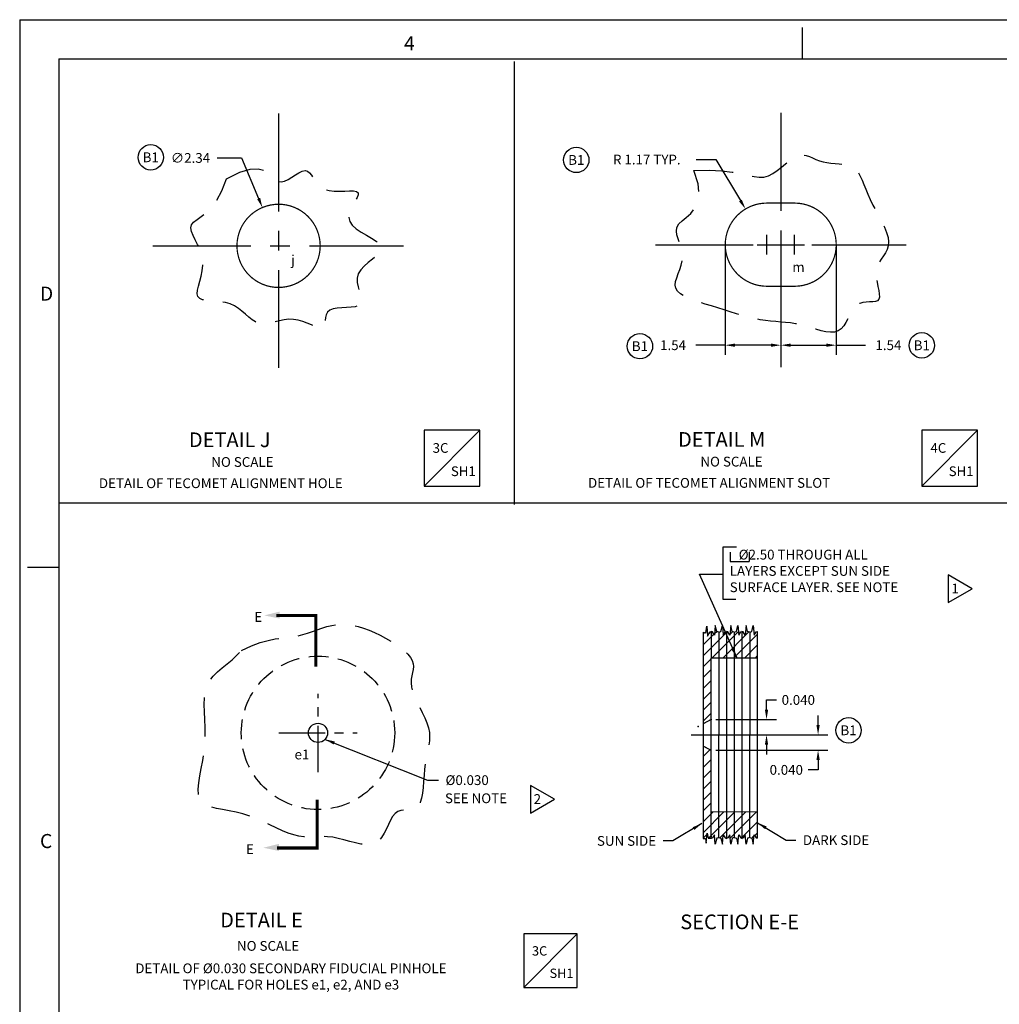
# Model space of a CAD drawing. Extents: x -79 to 937, y -36 to 675.
# Drawn here: x -79 to 238, y 356 to 675 of the extents above; entities that cross this region are included whole.
import ezdxf
from ezdxf.enums import TextEntityAlignment as Align

# ---------------------------------------------------------------- set-up
doc = ezdxf.new("R2010")
doc.units = 0
doc.header["$MEASUREMENT"] = 0
for name, pattern in [('CENTER', [2, 1.25, -0.25, 0.25, -0.25]), ('DASHED', [0.75, 0.5, -0.25]), ('HIDDEN', [0.375, 0.25, -0.125])]:
    doc.linetypes.add(name, pattern=pattern)
doc.layers.get('0').update_dxf_attribs({"linetype": 'CONTINUOUS'})
doc.layers.get('DEFPOINTS').update_dxf_attribs({"linetype": 'CONTINUOUS'})
for name, color, linetype in [('DIM', 3, 'CONTINUOUS'), ('E', 5, 'CONTINUOUS'), ('TECOMET', 6, 'CONTINUOUS')]:
    doc.layers.add(name, color=color, linetype=linetype)
doc.styles.add('ROMAND', font='ROMAND.shx', dxfattribs={"width": 0.9})
doc.styles.add('ROMANS', font='ROMANS.shx', dxfattribs={"width": 0.9})
doc.styles.add('TXT', font='txt.shx')
doc.dimstyles.new('DIM2', dxfattribs={"dimtxt": 3.175, "dimasz": 3.175, "dimexe": 3.175, "dimexo": 0.0625, "dimgap": 2.286, "dimtad": 0, "dimtih": 1, "dimtoh": 1, "dimzin": 0, "dimtxsty": 'STANDARD', "dimcen": 2.286, "dimazin": 3, "dimtfac": 1, "dimtdec": 4, "dimtofl": 0, "dimtmove": 0, "dimatfit": 3, "dimtolj": 1, "dimtzin": 0})
doc.dimstyles.get("Standard").update_dxf_attribs({"dimtxt": 0.18, "dimasz": 0.18, "dimexe": 0.18, "dimexo": 0.0625, "dimgap": 0.09, "dimtad": 0, "dimtih": 1, "dimtoh": 1, "dimdec": 4, "dimzin": 0, "dimtxsty": 'STANDARD', "dimcen": 0.09, "dimazin": 3, "dimtfac": 1, "dimtdec": 4, "dimtofl": 0, "dimtmove": 0, "dimatfit": 3, "dimtolj": 1, "dimtzin": 0})

# ---------------------------------------------------------------- blocks, each defined once
blk = doc.blocks.new('TRIANGNUM')
blk.add_lwpolyline([(0.126, 0.01), (-0.178, 0.187), (-0.178, -0.167)], close=True)
at = {"flags": 4}
blk.add_attdef('NUM', text='', height=0.125, dxfattribs=at).set_placement((-0.091, -0.049), align=Align.CENTER)
blk = doc.blocks.new('COUNTERBORE')
at = {"layer": 'DIM'}
for p, q in [((0, 0.0625), (0, 0)), ((0, 0), (0.125, 0)), ((0.125, 0.0625), (0.125, 0))]:
    blk.add_line(p, q, dxfattribs=at)
blk = doc.blocks.new('*D11')
at = {"color": 0, "linetype": 'BYBLOCK'}
for p, q in [((-15.27, 630.58), (-7.33, 630.58)), ((-7.33, 630.58), (-1.8, 617.42))]:
    blk.add_line(p, q, dxfattribs=at)
blk.add_solid([(-1.31, 617.62), (-2.28, 617.21), (-0.57, 614.49)], dxfattribs=at)
at = {"layer": 'DEFPOINTS', "color": 0, "linetype": 'BYBLOCK'}
for p in [(-0.57, 614.49), (9.9, 589.6)]:
    blk.add_point(p, dxfattribs=at)
at = {"color": 0, "linetype": 'BYBLOCK', "insert": (-23.91, 630.58), "char_height": 3.175, "attachment_point": 5}
blk.add_mtext('\\A1;∅2.34', dxfattribs=at)
blk = doc.blocks.new('*D12')
at = {"color": 0, "linetype": 'BYBLOCK'}
for p, q in [((140.17, 630.05), (146.52, 630.05)), ((146.52, 630.05), (154.5, 616.73))]:
    blk.add_line(p, q, dxfattribs=at)
blk.add_solid([(154.96, 617), (154.05, 616.46), (156.14, 614.01)], dxfattribs=at)
at = {"layer": 'DEFPOINTS', "color": 0, "linetype": 'BYBLOCK'}
for p in [(156.14, 614.01), (170.02, 590.85)]:
    blk.add_point(p, dxfattribs=at)
at = {"color": 0, "linetype": 'BYBLOCK', "insert": (124.13, 630.05), "char_height": 3.175, "attachment_point": 5}
blk.add_mtext('\\A1;R 1.17 TYP.', dxfattribs=at)
blk = doc.blocks.new('NASA-FM')
for p, q in [((0, 28), (0, 0)), ((0, 28), (40, 28)), ((10, 27.5), (10, 27.9)), ((0.5, 27.5), (0.5, 0.5)), ((0.5, 27.5), (39.5, 27.5)), ((0.5, 21), (0.1, 21))]:
    blk.add_line(p, q)
at = {"style": 'ROMANS'}
for s, p in [('4', (4.909, 27.607)), ('D', (0.259, 24.409)), ('C', (0.259, 17.414))]:
    blk.add_text(s, height=0.18, dxfattribs=at).set_placement(p)
at = {"style": 'ROMAND', "width": 0.9}
blk.add_attdef('3', text='', height=0.25, rotation=90, dxfattribs=at).set_placement((39.839, 7.79), align=Align.CENTER)
blk.add_attdef('2', (39.839, 5.093), '', height=0.25, rotation=90, dxfattribs=at)
for tag, height, style, width, p in [('53', 0.47, 'ROMAND', 0.8, (27.34, 2.799)), ('36', 0.14, 'ROMANS', 0.9, (29.61, 3.251)), ('37', 0.14, 'ROMANS', 0.9, (30.355, 3.251)), ('39', 0.14, 'ROMANS', 0.9, (29.603, 2.84)), ('40', 0.14, 'ROMANS', 0.9, (30.319, 2.84)), ('16', 0.125, 'ROMANS', 0.7, (34.535, 2.792)), ('17', 0.125, 'ROMANS', 0.7, (35.15, 2.792)), ('54', 0.585, 'ROMAND', 0.65, (27.338, 2.216)), ('41', 0.125, 'ROMANS', 1.5, (29.219, 2.553)), ('19', 0.125, 'ROMANS', 0.7, (34.535, 2.418)), ('20', 0.125, 'ROMANS', 0.7, (35.15, 2.418)), ('4', 0.25, 'ROMAND', 0.9, (37.5, 2.285)), ('43', 0.125, 'ROMANS', 1.5, (29.219, 2.37)), ('44', 0.125, 'ROMANS', 1.5, (31.554, 2.37)), ('45', 0.125, 'ROMANS', 1.5, (29.219, 2.178)), ('22', 0.125, 'ROMANS', 0.7, (34.535, 2.044)), ('23', 0.125, 'ROMANS', 0.7, (35.15, 2.044)), ('46', 0.125, 'ROMANS', 1.5, (29.217, 1.988)), ('5', 0.187, 'ROMAND', 0.9, (37.5, 1.901)), ('25', 0.125, 'ROMANS', 0.7, (34.535, 1.67)), ('26', 0.125, 'ROMANS', 0.7, (35.15, 1.67)), ('47', 0.125, 'ROMANS', 1.5, (29.224, 1.519)), ('6', 0.187, 'ROMAND', 0.9, (37.5, 1.504)), ('48', 0.125, 'ROMANS', 1.5, (29.224, 1.324)), ('28', 0.125, 'ROMANS', 0.7, (34.535, 1.292)), ('29', 0.125, 'ROMANS', 0.7, (35.15, 1.292)), ('10', 0.14, 'ROMANS', 0.7, (29.987, 1.056)), ('8', 0.14, 'ROMANS', 0.7, (31.928, 1.056)), ('31', 0.125, 'ROMANS', 0.7, (34.535, 0.918)), ('32', 0.125, 'ROMANS', 0.7, (35.15, 0.918)), ('9', 0.14, 'ROMANS', 0.7, (29.983, 0.806)), ('7', 0.14, 'ROMANS', 0.7, (31.923, 0.806)), ('34', 0.125, 'ROMANS', 0.7, (34.535, 0.544)), ('35', 0.125, 'ROMANS', 0.7, (35.15, 0.544))]:
    blk.add_attdef(tag, text='', height=height, dxfattribs=dict(style=style, width=width)).set_placement(p, align=Align.CENTER)
for tag, p, height, style, width in [('15', (32.999, 2.792), 0.125, 'ROMANS', 0.7), ('42', (30.493, 2.568), 0.1, 'ROMANS', 0.8), ('18', (32.999, 2.418), 0.125, 'ROMANS', 0.7), ('21', (32.999, 2.044), 0.125, 'ROMANS', 0.7), ('24', (32.999, 1.67), 0.125, 'ROMANS', 0.7), ('49', (31.87, 1.338), 0.1, 'ROMANS', 0.8), ('27', (32.999, 1.292), 0.125, 'ROMANS', 0.7), ('50', (26.315, 0.955), 0.14, 'ROMANS', 0.7), ('51', (27.893, 0.955), 0.14, 'ROMANS', 0.7), ('30', (32.999, 0.918), 0.125, 'ROMANS', 0.7), ('1', (36.619, 0.874), 0.25, 'ROMAND', 0.9), ('52', (26.315, 0.638), 0.14, 'ROMANS', 0.7), ('33', (32.999, 0.544), 0.125, 'ROMANS', 0.7), ('11', (35.898, 0.563), 0.14, 'ROMANS', 0.7), ('12', (36.893, 0.563), 0.14, 'ROMANS', 0.7), ('13', (37.828, 0.563), 0.14, 'ROMANS', 0.7), ('14', (38.726, 0.563), 0.14, 'ROMANS', 0.7)]:
    blk.add_attdef(tag, p, '', height=height, dxfattribs=dict(style=style, width=width))
blk = doc.blocks.new('LOC')
blk.add_line((0.861, 0.861), (-0.861, -0.861))
blk.add_lwpolyline([(0.861, 0.861), (-0.861, 0.861), (-0.861, -0.861), (0.861, -0.861)], close=True)
blk.add_attdef('LOC', text='', height=0.3).set_placement((-0.35, 0.166), align=Align.CENTER)
at = {"flags": 4}
blk.add_attdef('SHT', text='', height=0.3, dxfattribs=at).set_placement((0.354, -0.554), align=Align.CENTER)
blk = doc.blocks.new('*D31')
at = {"color": 0, "linetype": 'BYBLOCK'}
for p, q in [((149.58, 602.43), (149.58, 566.63)), ((167.58, 602.43), (167.58, 566.63)), ((149.58, 569.8), (140.05, 569.8)), ((164.4, 569.8), (152.75, 569.8))]:
    blk.add_line(p, q, dxfattribs=at)
for points in [[(152.75, 570.33), (152.75, 569.27), (149.58, 569.8)], [(164.4, 570.33), (164.4, 569.27), (167.58, 569.8)]]:
    blk.add_solid(points, dxfattribs=at)
at = {"layer": 'DEFPOINTS', "color": 0, "linetype": 'BYBLOCK'}
for p in [(149.58, 605.6), (167.58, 605.6), (167.58, 569.8)]:
    blk.add_point(p, dxfattribs=at)
at = {"color": 0, "linetype": 'BYBLOCK', "insert": (132.64, 569.8), "char_height": 3.175, "attachment_point": 5}
blk.add_mtext('\\A1;1.54', dxfattribs=at)
blk = doc.blocks.new('*D32')
at = {"color": 0, "linetype": 'BYBLOCK'}
for p, q in [((167.58, 602.43), (167.58, 566.63)), ((185.58, 602.43), (185.58, 566.63)), ((170.75, 569.8), (182.4, 569.8)), ((185.58, 569.8), (195.1, 569.8))]:
    blk.add_line(p, q, dxfattribs=at)
for points in [[(170.75, 570.33), (170.75, 569.27), (167.58, 569.8)], [(182.4, 570.33), (182.4, 569.27), (185.58, 569.8)]]:
    blk.add_solid(points, dxfattribs=at)
at = {"layer": 'DEFPOINTS', "color": 0, "linetype": 'BYBLOCK'}
for p in [(167.58, 605.6), (185.58, 605.6), (167.58, 569.8)]:
    blk.add_point(p, dxfattribs=at)
at = {"color": 0, "linetype": 'BYBLOCK', "insert": (202.51, 569.8), "char_height": 3.175, "attachment_point": 5, "rotation": 0}
blk.add_mtext('\\A1;1.54', dxfattribs=at)
blk = doc.blocks.new('CIRNUM')
blk.add_circle((0.011, -0.043), 0.162)
at = {"flags": 4}
blk.add_attdef('NUM', text='', height=0.125, dxfattribs=at).set_placement((0.011, -0.105), align=Align.CENTER)
blk = doc.blocks.new('*D35')
at = {"color": 0, "linetype": 'BYBLOCK'}
for p, q in [((162.97, 451.48), (162.97, 454.65)), ((162.97, 454.65), (166.15, 454.65)), ((146.55, 448.3), (166.15, 448.3)), ((146.55, 443.3), (166.15, 443.3)), ((162.97, 440.13), (162.97, 436.95))]:
    blk.add_line(p, q, dxfattribs=at)
for points in [[(162.44, 451.48), (163.5, 451.48), (162.97, 448.3)], [(162.44, 440.13), (163.5, 440.13), (162.97, 443.3)]]:
    blk.add_solid(points, dxfattribs=at)
at = {"layer": 'DEFPOINTS', "color": 0, "linetype": 'BYBLOCK'}
for p in [(144.97, 448.3), (144.97, 443.3), (162.97, 443.3)]:
    blk.add_point(p, dxfattribs=at)
at = {"color": 0, "linetype": 'BYBLOCK', "insert": (173.28, 454.65), "char_height": 3.175, "attachment_point": 5}
blk.add_mtext('\\A1;0.040', dxfattribs=at)
blk = doc.blocks.new('*D36')
at = {"color": 0, "linetype": 'BYBLOCK'}
for p, q in [((179.69, 446.48), (179.69, 449.65)), ((146.55, 443.3), (182.87, 443.3)), ((146.55, 438.3), (182.87, 438.3)), ((179.69, 435.13), (179.69, 431.95)), ((179.69, 431.95), (176.52, 431.95))]:
    blk.add_line(p, q, dxfattribs=at)
for points in [[(179.16, 446.48), (180.22, 446.48), (179.69, 443.3)], [(179.16, 435.13), (180.22, 435.13), (179.69, 438.3)]]:
    blk.add_solid(points, dxfattribs=at)
at = {"layer": 'DEFPOINTS', "color": 0, "linetype": 'BYBLOCK'}
for p in [(144.97, 443.3), (144.97, 438.3), (179.69, 438.3)]:
    blk.add_point(p, dxfattribs=at)
at = {"color": 0, "linetype": 'BYBLOCK', "insert": (169.38, 431.95), "char_height": 3.175, "attachment_point": 5}
blk.add_mtext('\\A1;0.040', dxfattribs=at)

msp = doc.modelspace()

# ---------------------------------------------------------------- linework, layer by layer
at = {"linetype": 'CONTINUOUS'}
for p, q in [((81.19118, 518.10672), (81.19118, 661.92305)), ((568.32134, 518.47864), (-66.44474, 518.47864)), ((148.81978, 504.20026), (148.81978, 487.3885)), ((153.19172, 504.20026), (148.81978, 504.20026)), ((148.81978, 487.3885), (152.98837, 487.3885)), ((142.48105, 476.15243), (142.84203, 476.51341)), ((144.2342, 476.13781), (144.93819, 476.8418)), ((144.97105, 471.55888), (150.21662, 476.80445)), ((145.21254, 468.26483), (153.82974, 476.88204)), ((146.10564, 476.229), (146.79347, 476.91684)), ((147.47525, 476.64956), (147.42754, 409.94184)), ((148.74807, 468.26483), (157.20528, 476.72204)), ((149.98101, 476.87815), (149.93301, 409.74352)), ((151.0986, 475.91867), (151.97089, 476.79095)), ((152.48646, 476.65225), (152.43875, 409.93915)), ((154.99222, 476.87933), (154.94422, 409.74715)), ((157.49766, 476.64338), (157.44997, 409.94802)), ((142.48105, 472.61689), (144.97105, 475.10689)), ((144.97105, 475.09441), (145.86636, 475.98972)), ((152.28361, 468.26483), (160.00279, 475.98402)), ((142.48105, 469.08136), (144.97105, 471.57136)), ((155.81914, 468.26483), (159.95923, 472.40493)), ((142.48105, 465.54583), (144.97105, 468.03583)), ((159.35467, 468.26483), (159.9567, 468.86686)), ((142.48105, 462.01029), (144.97105, 464.50029)), ((142.48105, 458.47476), (144.97105, 460.96476)), ((142.48105, 454.93922), (144.97105, 457.42922)), ((142.48105, 451.40369), (144.97105, 453.89369)), ((142.48105, 447.86816), (144.97105, 450.35816)), ((142.48105, 436.40892), (144.58295, 438.51082)), ((142.48105, 432.87339), (144.97105, 435.36339)), ((142.48105, 429.33785), (144.97105, 431.82785)), ((142.48105, 425.80232), (144.97105, 428.29232)), ((142.48105, 422.26679), (144.97105, 424.75679)), ((142.48105, 418.73125), (144.97105, 421.22125)), ((142.48105, 415.19572), (145.62473, 418.3394)), ((142.48105, 411.66018), (149.16026, 418.3394)), ((144.09339, 409.73698), (152.6958, 418.3394)), ((147.77278, 409.88084), (156.23133, 418.3394)), ((151.16445, 409.73698), (159.76687, 418.3394)), ((154.77253, 409.80953), (159.95918, 414.99618)), ((142.48105, 409.89242), (143.69434, 411.10571)), ((158.19214, 409.6936), (158.88093, 410.38239)), ((159.1186, 410.62007), (159.95665, 411.45811)), ((158.53229, 408.26599), (158.70401, 408.43771))]:
    msp.add_line(p, q, dxfattribs=at)
at = {"linetype": 'CENTER', "ltscale": 25.4}
for p, q in [((4.66755, 644.99056), (4.66755, 559.51027)), ((167.57648, 645.16691), (167.57648, 559.68662)), ((-36.13061, 602.04743), (45.22159, 602.04743)), ((126.90038, 602.42676), (208.25258, 602.42676))]:
    msp.add_line(p, q, dxfattribs=at)
for p, q in [((144.97105, 476.85374), (144.97105, 468.26483)), ((144.97105, 409.75049), (144.97105, 418.3394))]:
    msp.add_line(p, q)
at = {"linetype": 'CENTER', "ltscale": 12}
for p, q in [((17.45914, 431.26235), (17.45914, 456.66235)), ((4.75914, 443.96235), (30.15914, 443.96235)), ((138.48111, 443.30211), (175.42006, 443.30211))]:
    msp.add_line(p, q, dxfattribs=at)
at = {"linetype": 'DASHED', "ltscale": 25.4, "flags": 128}
for points in [[(139.43703, 626.45759), (144.35151, 626.58265), (148.45078, 626.39567), (151.84563, 625.99777), (154.64685, 625.49007), (156.96525, 624.97369), (158.91161, 624.54975), (160.59673, 624.31937), (162.13141, 624.38367), (163.60765, 624.81163), (165.04233, 625.54369), (166.43357, 626.48814), (167.77946, 627.55328), (169.0781, 628.64739), (170.32759, 629.67879), (171.52603, 630.55576), (172.67152, 631.18661), (173.76531, 631.50487), (174.82122, 631.54513), (175.85621, 631.36721), (176.88726, 631.03094), (177.93132, 630.59616), (179.00537, 630.12269), (180.12637, 629.67037), (181.31129, 629.29901), (182.56932, 629.05097), (183.87857, 628.89862), (185.2094, 628.79687), (186.53215, 628.70061), (187.81715, 628.56475), (189.03476, 628.34417), (190.15532, 627.99377), (191.14916, 627.46846), (191.99764, 626.73392), (192.7261, 625.79896), (193.37088, 624.68321), (193.96832, 623.40626), (194.55476, 621.98773), (195.16654, 620.44723), (195.84001, 618.80437), (196.61151, 617.07875), (197.50157, 615.29138), (198.46753, 613.46883), (199.4509, 611.63905), (200.39321, 609.83001), (201.23598, 608.06966), (201.92074, 606.38597), (202.389, 604.8069), (202.58229, 603.36041), (202.4644, 602.0637), (202.08815, 600.89097), (201.52862, 599.80568), (200.86092, 598.77126), (200.16012, 597.75118), (199.50132, 596.70886), (198.95961, 595.60777), (198.61007, 594.41135), (198.50369, 593.09803), (198.59504, 591.7062), (198.8146, 590.28924), (199.09284, 588.90052), (199.36023, 587.59342), (199.54723, 586.42131), (199.58433, 585.43756), (199.40199, 584.69555), (198.9513, 584.22706), (198.26583, 583.97744), (197.39975, 583.87046), (196.40725, 583.82988), (195.3425, 583.77947), (194.2597, 583.64297), (193.21301, 583.34417), (192.25663, 582.80682), (191.42873, 581.98131), (190.70344, 580.92464), (190.0389, 579.72041), (189.39324, 578.45223), (188.72459, 577.20373), (187.99109, 576.05852), (187.15087, 575.10022), (186.16206, 574.41244), (184.9947, 574.05488), (183.66644, 573.99162), (182.20683, 574.16282), (180.64543, 574.50862), (179.01178, 574.96919), (177.33544, 575.48469), (175.64597, 575.99526), (173.97292, 576.44108), (172.33832, 576.77704), (170.73409, 577.0171), (169.14464, 577.18993), (167.55436, 577.32424), (165.94767, 577.4487), (164.30896, 577.59203), (162.62264, 577.78289), (160.8731, 578.05), (159.04941, 578.41452), (157.15923, 578.86758), (155.21486, 579.39277), (153.22862, 579.97371), (151.21283, 580.594), (149.17981, 581.23724), (147.14185, 581.88704), (145.11129, 582.527), (143.10617, 583.14647), (141.16755, 583.75774), (139.34221, 584.37885), (137.67696, 585.02783), (136.21858, 585.72271), (135.01387, 586.48154), (134.10962, 587.32235), (133.55262, 588.26316), (133.36723, 589.31642), (133.48804, 590.47215), (133.82722, 591.71478), (134.29693, 593.02872), (134.80932, 594.39841), (135.27657, 595.80827), (135.61082, 597.24272), (135.72425, 598.68618), (135.56095, 600.12398), (135.19283, 601.54497), (134.72374, 602.93891), (134.25752, 604.29555), (133.89802, 605.60465), (133.74909, 606.85595), (133.91458, 608.03921), (134.49833, 609.14418), (135.55096, 610.18507), (136.91021, 611.27393), (138.36059, 612.54722), (139.68659, 614.14146), (140.67273, 616.19312), (141.10351, 618.8387), (140.76345, 622.2147), (139.43703, 626.45759)], [(-12.27119, 623.82839), (-7.95208, 625.94197), (-4.57586, 626.9517), (-1.98953, 627.09303), (-0.04008, 626.60144), (1.42548, 625.7124), (2.56016, 624.66139), (3.51697, 623.68388), (4.44889, 623.01535), (5.47749, 622.8316), (6.59842, 623.06979), (7.77593, 623.60743), (8.97422, 624.32202), (10.15752, 625.09105), (11.29004, 625.79202), (12.33601, 626.30244), (13.25965, 626.49981), (14.04022, 626.29734), (14.71721, 625.75119), (15.34512, 624.95324), (15.97848, 623.99535), (16.67182, 622.96941), (17.47965, 621.96729), (18.45651, 621.08086), (19.6569, 620.402), (21.10923, 619.99491), (22.73739, 619.81309), (24.43916, 619.78235), (26.11231, 619.82852), (27.6546, 619.8774), (28.96381, 619.85483), (29.93771, 619.68662), (30.47407, 619.29859), (30.51167, 618.63721), (30.15335, 617.73158), (29.54295, 616.63143), (28.8243, 615.38652), (28.14126, 614.04659), (27.63766, 612.66139), (27.45734, 611.28066), (27.74416, 609.95415), (28.59092, 608.72078), (29.88632, 607.5762), (31.46805, 606.50526), (33.17377, 605.49278), (34.84117, 604.5236), (36.30791, 603.58255), (37.41168, 602.65446), (37.99014, 601.72417), (37.93236, 600.77759), (37.33292, 599.80499), (36.3378, 598.79772), (35.09295, 597.74712), (33.74434, 596.64454), (32.43795, 595.48132), (31.31974, 594.24882), (30.53568, 592.93837), (30.18776, 591.55014), (30.20201, 590.11948), (30.46049, 588.69057), (30.84525, 587.30759), (31.23835, 586.01469), (31.52185, 584.85607), (31.5778, 583.87587), (31.28826, 583.11829), (30.57221, 582.60946), (29.49631, 582.30343), (28.16415, 582.13624), (26.67934, 582.04391), (25.14545, 581.96247), (23.66609, 581.82795), (22.34484, 581.57637), (21.28529, 581.14376), (20.5606, 580.48895), (20.12216, 579.66196), (19.89089, 578.7356), (19.78775, 577.78271), (19.73369, 576.87609), (19.64963, 576.08857), (19.45653, 575.49297), (19.07533, 575.1621), (18.44594, 575.14418), (17.58416, 575.38896), (16.52472, 575.82157), (15.30241, 576.36715), (13.95197, 576.95084), (12.50816, 577.49778), (11.00573, 577.93311), (9.47946, 578.18197), (7.95966, 578.19377), (6.45894, 578.01501), (4.98548, 577.71647), (3.54746, 577.36893), (2.15306, 577.04317), (0.81046, 576.80996), (-0.47217, 576.74009), (-1.68665, 576.90434), (-2.83082, 577.35021), (-3.9266, 578.03225), (-5.00193, 578.8817), (-6.08476, 579.82983), (-7.20303, 580.8079), (-8.38468, 581.74719), (-9.65765, 582.57894), (-11.0499, 583.23444), (-12.57311, 583.66772), (-14.17401, 583.92407), (-15.78309, 584.07152), (-17.33083, 584.17814), (-18.74772, 584.31199), (-19.96425, 584.54111), (-20.91088, 584.93356), (-21.51812, 585.55741), (-21.74393, 586.4621), (-21.65624, 587.62268), (-21.35047, 588.99559), (-20.92202, 590.53728), (-20.4663, 592.2042), (-20.07874, 593.95278), (-19.85475, 595.73947), (-19.88973, 597.52072), (-20.24515, 599.25784), (-20.84659, 600.93168), (-21.58571, 602.52793), (-22.35413, 604.0323), (-23.04349, 605.43051), (-23.54543, 606.70826), (-23.7516, 607.85126), (-23.55361, 608.84521), (-22.87799, 609.7034), (-21.79073, 610.54933), (-20.3927, 611.5341), (-18.78475, 612.80878), (-17.06777, 614.52447), (-15.3426, 616.83225), (-13.71012, 619.88319), (-12.27119, 623.82839)], [(-7.30572, 470.73383), (-4.10996, 472.19622), (-1.26366, 473.25348), (1.27664, 473.98363), (3.55438, 474.46466), (5.613, 474.77458), (7.49595, 474.9914), (9.24667, 475.19313), (10.90862, 475.45776), (12.51998, 475.84359), (14.09797, 476.33007), (15.65455, 476.87695), (17.20169, 477.44395), (18.75135, 477.99082), (20.31549, 478.47731), (21.90608, 478.86314), (23.53507, 479.10806), (25.21097, 479.18061), (26.92843, 479.08457), (28.67863, 478.83252), (30.45276, 478.43705), (32.24199, 477.91072), (34.03753, 477.26613), (35.83054, 476.51586), (37.61223, 475.67248), (39.36914, 474.74921), (41.06939, 473.76177), (42.67645, 472.72653), (44.1538, 471.65983), (45.46493, 470.57803), (46.57331, 469.4975), (47.44243, 468.43457), (48.03577, 467.40562), (48.33506, 466.42007), (48.39508, 465.45969), (48.28888, 464.4993), (48.0895, 463.51375), (47.86996, 462.47788), (47.70331, 461.36651), (47.6626, 460.1545), (47.82085, 458.81667), (48.22823, 457.33772), (48.84339, 455.74176), (49.60211, 454.06277), (50.44017, 452.3347), (51.29333, 450.59154), (52.09739, 448.86725), (52.78811, 447.1958), (53.30127, 445.61117), (53.59006, 444.13536), (53.67737, 442.74259), (53.6035, 441.39512), (53.40873, 440.05519), (53.13336, 438.68507), (52.8177, 437.24701), (52.50204, 435.70326), (52.22667, 434.01609), (52.01973, 432.16619), (51.86064, 430.2081), (51.71666, 428.21478), (51.55506, 426.2592), (51.34308, 424.41433), (51.04798, 422.75316), (50.63703, 421.34865), (50.07749, 420.27377), (49.34857, 419.5732), (48.47736, 419.17835), (47.50288, 418.99235), (46.46418, 418.91833), (45.40029, 418.85941), (44.35025, 418.71871), (43.35311, 418.39935), (42.44789, 417.80445), (41.65957, 416.86965), (40.95689, 415.66057), (40.29451, 414.27535), (39.62708, 412.81213), (38.90929, 411.36903), (38.09579, 410.0442), (37.14125, 408.93578), (36.00034, 408.14189), (34.64241, 407.73173), (33.09558, 407.65876), (31.40268, 407.84748), (29.60652, 408.22241), (27.74991, 408.70805), (25.87567, 409.22893), (24.02661, 409.70954), (22.24556, 410.0744), (20.56357, 410.26962), (18.9647, 410.32771), (17.42123, 410.30275), (15.90547, 410.24886), (14.3897, 410.22013), (12.84624, 410.27067), (11.24736, 410.45457), (9.56537, 410.82593), (7.77908, 411.42062), (5.89329, 412.20151), (3.91936, 413.11324), (1.86861, 414.10047), (-0.24762, 415.10782), (-2.418, 416.07995), (-4.6312, 416.96149), (-6.87588, 417.69709), (-9.13336, 418.25235), (-11.35559, 418.67677), (-13.48714, 419.04079), (-15.47262, 419.41488), (-17.25661, 419.86949), (-18.7837, 420.47508), (-19.9985, 421.3021), (-20.84558, 422.42101), (-21.29199, 423.88277), (-21.39463, 425.66032), (-21.23281, 427.70711), (-20.88587, 429.9766), (-20.43316, 432.42223), (-19.954, 434.99744), (-19.52773, 437.6557), (-19.23369, 440.35044), (-19.12654, 443.03836), (-19.16233, 445.68917), (-19.27241, 448.27582), (-19.38816, 450.77124), (-19.44095, 453.14841), (-19.36214, 455.38025), (-19.0831, 457.43973), (-18.5352, 459.2998), (-17.67144, 460.94703), (-16.53126, 462.42252), (-15.17574, 463.781), (-13.66596, 465.07721), (-12.06299, 466.36586), (-10.42791, 467.7017), (-8.82179, 469.13945), (-7.30572, 470.73383)]]:
    msp.add_lwpolyline(points, dxfattribs=at)
at = {"linetype": 'CONTINUOUS'}
for points, const_width in [([(3.94098, 482.04595), (16.76368, 482.04595), (16.76368, 465.45651)], 1), ([(160.00343, 476.87815), (159.95542, 409.74352)], 0.4), ([(144.97105, 468.26483), (160.00468, 468.26483)], 0.4), ([(4.18912, 406.59332), (17.2118, 406.59332), (17.2118, 422.31872)], 1)]:
    msp.add_lwpolyline(points, dxfattribs=dict(at, const_width=const_width))
at = {"const_width": 0.4}
for points in [[(142.48105, 476.68744), (142.48105, 409.64441)], [(144.97105, 468.26483), (144.97105, 448.30211), (144.97105, 438.30211), (144.97105, 418.3394), (159.96157, 418.3394)], [(142.48105, 446.96309), (144.97105, 448.30211)], [(142.48105, 439.64114), (144.97105, 438.30211)]]:
    msp.add_lwpolyline(points, dxfattribs=at)
for points in [[(142.44961, 476.69624), (143.27237, 476.46619), (143.56856, 478.56946), (143.83184, 475.31596), (144.55587, 476.79483), (144.97105, 476.85374)], [(147.4868, 476.64645), (146.81482, 476.82724), (146.34098, 478.81591), (146.05668, 475.69086), (145.39331, 476.73254), (144.9762, 476.88411)], [(147.4868, 476.64645), (148.15878, 476.82724), (148.63261, 478.81591), (148.91691, 475.69086), (149.58028, 476.73254), (149.9974, 476.88411)], [(152.50799, 476.64645), (151.83602, 476.82724), (151.36218, 478.81591), (151.07788, 475.69086), (150.41451, 476.73254), (149.9974, 476.88411)], [(152.50799, 476.64645), (153.17997, 476.82724), (153.65381, 478.81591), (153.93811, 475.69086), (154.60148, 476.73254), (155.01859, 476.88411)], [(157.49944, 476.6429), (156.82746, 476.82369), (156.35363, 478.81236), (156.06933, 475.6873), (155.40596, 476.72899), (154.98884, 476.88056)], [(157.49944, 476.6429), (158.17142, 476.82369), (158.64526, 478.81236), (158.92956, 475.6873), (159.59292, 476.72899), (160.01004, 476.88056)], [(142.42667, 409.66206), (143.13595, 409.62478), (143.35993, 408.13368), (143.73324, 411.45138), (144.06921, 409.73661), (144.97105, 409.75049)], [(147.42754, 409.94184), (146.81482, 409.77699), (146.34098, 407.78832), (146.05668, 410.91337), (145.39331, 409.87169), (144.9762, 409.72012)], [(147.42757, 409.97371), (148.15878, 409.77699), (148.63261, 407.78832), (148.91691, 410.91337), (149.58028, 409.87169), (149.9974, 409.72012)], [(152.50799, 409.95778), (151.83602, 409.77699), (151.36218, 407.78832), (151.07788, 410.91337), (150.41451, 409.87169), (149.9974, 409.72012)], [(152.50799, 409.95778), (153.17997, 409.77699), (153.65381, 407.78832), (153.93811, 410.91337), (154.60148, 409.87169), (155.01859, 409.72012)], [(157.49944, 409.96133), (156.82746, 409.78054), (156.35363, 407.79187), (156.06933, 410.91692), (155.40596, 409.87524), (154.98884, 409.72367)], [(157.49944, 409.96133), (158.17142, 409.78054), (158.64526, 407.79187), (158.92956, 410.91692), (159.59292, 409.87524), (159.95542, 409.74352)]]:
    msp.add_lwpolyline(points)
at = {"linetype": 'BYBLOCK'}
for p in [(144.97105, 448.30211), (140.77105, 446.04351), (140.77105, 446.04351), (144.97105, 410.32637)]:
    msp.add_point(p, dxfattribs=at)
at = {"linetype": 'CONTINUOUS'}
for points in [[(5.04242, 483.34052), (0.02786, 482.08867), (5.07681, 481.04445)], [(4.75999, 407.92299), (-0.25457, 406.67113), (4.79438, 405.62692)]]:
    msp.add_solid(points, dxfattribs=at)
at = {"layer": 'E', "linetype": 'HIDDEN', "ltscale": 25.4}
msp.add_circle((17.45914, 443.96235), 24.88792, dxfattribs=at)
at = {"layer": 'E', "linetype": 'CONTINUOUS'}
msp.add_circle((17.45914, 443.96235), 3.10306, dxfattribs=at)
at = {"layer": 'TECOMET'}
for p, q in [((163.07648, 599.25176), (163.07648, 605.60176)), ((172.07648, 599.25176), (172.07648, 605.60176)), ((159.90148, 602.42676), (166.25148, 602.42676)), ((168.90148, 602.42676), (175.25148, 602.42676))]:
    msp.add_line(p, q, dxfattribs=at)
at = {"layer": 'TECOMET', "const_width": 0.4}
msp.add_lwpolyline([(-8.83245, 602.04743, 1), (18.16755, 602.04743, 1)], format="xyb", close=True, dxfattribs=at)
at = {"layer": 'TECOMET', "linetype": 'CONTINUOUS', "const_width": 0.4}
msp.add_lwpolyline([(172.07648, 588.92676, 1), (172.07648, 615.92676), (163.07648, 615.92676, 1), (163.07648, 588.92676)], format="xyb", close=True, dxfattribs=at)

# ---------------------------------------------------------------- block references
at = {"linetype": 'CONTINUOUS', "xscale": 25.4, "yscale": 25.4, "zscale": 25.4}
msp.add_blockref('NASA-FM', (-79.31286, -35.74671), dxfattribs=at)
for name, p, xscale, yscale, zscale, values in [('CIRNUM', (-37.07405, 631.86755), 25.4, 25.4, 25.4, {'NUM': 'B1'}), ('CIRNUM', (100.96785, 631.00805), 25.4, 25.4, 25.4, {'NUM': 'B1'}), ('CIRNUM', (121.60976, 570.55674), 25.4, 25.4, 25.4, {'NUM': 'B1'}), ('CIRNUM', (213.0649, 570.84324), 25.4, 25.4, 25.4, {'NUM': 'B1'}), ('LOC', (60.89566, 533.12752), 10.5, 10.5, 10.5, {'SHT': 'SH1', 'LOC': '3C'}), ('LOC', (222.38387, 533.12752), 10.5, 10.5, 10.5, {'SHT': 'SH1', 'LOC': '4C'}), ('CIRNUM', (189.30191, 445.88256), 25.4, 25.4, 25.4, {'NUM': 'B1'}), ('LOC', (92.88622, 370.00513), 10.1, 10.1, 10.1, {'SHT': 'SH1', 'LOC': '3C'})]:
    msp.add_blockref(name, p, dxfattribs=dict(xscale=xscale, yscale=yscale, zscale=zscale)).add_auto_attribs(values)
for p, values in [((226.46589, 490.47024), {'NUM': '1'}), ((90.93252, 422.14506), {'NUM': '2'})]:
    msp.add_blockref('TRIANGNUM', p, dxfattribs=at).add_auto_attribs(values)
at = {"layer": 'DIM', "xscale": 48.8442, "yscale": 48.8442, "zscale": 48.8442}
msp.add_blockref('COUNTERBORE', (151.21719, 499.59431), dxfattribs=at)

# ---------------------------------------------------------------- texts
at = {"linetype": 'CONTINUOUS'}
for s, height, p in [('%%UDETAIL J', 4.7625, (-24.41921, 536.71218)), ('%%UDETAIL M', 4.7625, (134.25231, 536.82787)), ('NO SCALE ', 3.175, (-17.16082, 530.30262)), ('NO SCALE ', 3.175, (141.51071, 530.41831))]:
    msp.add_text(s, height=height, dxfattribs=at).set_placement(p)
for s, p in [('DETAIL OF TECOMET ALIGNMENT HOLE', (-53.61711, 523.40529)), ('DETAIL OF TECOMET ALIGNMENT SLOT', (105.05442, 523.52098))]:
    msp.add_text(s, height=3.175).set_placement(p)
at = {"linetype": 'CONTINUOUS', "style": 'TXT'}
for p in [(-3.21767, 480.00436), (-5.89484, 404.59745)]:
    msp.add_text('E', height=3.175, dxfattribs=at).set_placement(p)
at = {"style": 'TXT'}
for s, height, p in [('e1', 3.175, (9.85266, 435.35565)), ('%%UDETAIL E', 4.7625, (-14.28428, 380.82694)), ('%%USECTION E-E', 4.7625, (134.98197, 380.2415)), ('NO SCALE', 3.175, (-8.8285, 373.22808))]:
    msp.add_text(s, height=height, dxfattribs=at).set_placement(p)
at = {"linetype": 'CONTINUOUS', "char_height": 3.175}
for s, insert, attachment_point in [('   %%c2.50 THROUGH ALL\\PLAYERS EXCEPT SUN SIDE\\PSURFACE LAYER. SEE NOTE', (151.02552, 496.11483), 4), ('DETAIL OF %%c0.030 SECONDARY FIDUCIAL PINHOLE\\P TYPICAL FOR HOLES e1, e2, AND e3', (8.67115, 369.12742), 2)]:
    msp.add_mtext(s, dxfattribs=dict(at, insert=insert, attachment_point=attachment_point))
at = {"linetype": 'CONTINUOUS', "char_height": 3.175, "style": 'TXT'}
for s, insert, attachment_point in [('\\A1;SUN SIDE', (127.14292, 408.89985), 6), ('\\A1;DARK SIDE', (174.76817, 409.14086), 4)]:
    msp.add_mtext(s, dxfattribs=dict(at, insert=insert, attachment_point=attachment_point))
at = {"layer": 'DIM', "style": 'TXT'}
msp.add_text('SEE NOTE ', height=3.175, dxfattribs=at).set_placement((58.64077, 421.14562))
at = {"layer": 'DIM', "linetype": 'CONTINUOUS', "insert": (58.82358, 428.61557), "char_height": 3.175, "attachment_point": 4}
msp.add_mtext('\\Ftxt.shx;%%c0.030', dxfattribs=at)
at = {"layer": 'TECOMET'}
for s, p in [('j', (8.73844, 595.86101)), ('m', (171.31942, 593.57426))]:
    msp.add_text(s, height=3.175, dxfattribs=at).set_placement(p)

# ---------------------------------------------------------------- dimensions: what is measured, and where the dimension line sits
at = {"layer": 'DIM', "linetype": 'CONTINUOUS'}
for p1, p2, text, picture, middle in [((170.01626, 590.84706), (156.13671, 614.00647), 'R 1.17 TYP.', '*D12', (124.12906, 630.04724)), ((9.90132, 589.60325), (-0.56621, 614.49161), '%%c2.34', '*D11', (-23.90805, 630.58448))]:
    dim = msp.add_diameter_dim_2p(p1=p1, p2=p2, text=text, dimstyle='DIM2', override={"dimcen": 0}, dxfattribs=at)
    dim.commit()
    dim.dimension.update_dxf_attribs({"geometry": picture, "text_midpoint": middle, "dimtype": 163})
at = {"layer": 'DIM'}
for base, p1, p2, angle, text, override, picture, middle, dimtype in [((167.57643, 569.80062), (149.57648, 605.60176), (167.57643, 605.60176), 360, '1.54', {"dimtxt": 3.175, "dimasz": 3.175, "dimexe": 3.175, "dimexo": 3.175, "dimgap": 3.175, "dimcen": 0}, '*D31', (132.64315, 569.80062), 161), ((167.57643, 569.80184), (185.57648, 605.60176), (167.57643, 605.60176), 180, '1.54', {"dimtxt": 3.175, "dimasz": 3.175, "dimexe": 3.175, "dimexo": 3.175, "dimgap": 3.175, "dimcen": 0}, '*D32', (202.50982, 569.80184), 161), ((162.97393, 443.30211), (144.97105, 448.30211), (144.97105, 443.30211), 90, '0.040', {"dimtxt": 3.175, "dimasz": 3.175, "dimexe": 3.175, "dimexo": 1.5785, "dimgap": 1.5785, "dimdec": 2, "dimcen": 0}, '*D35', (173.28368, 454.65211), 160), ((179.69326, 438.30211), (144.97105, 443.30211), (144.97105, 438.30211), 90, '0.040', {"dimtxt": 3.175, "dimasz": 3.175, "dimexe": 3.175, "dimexo": 1.5785, "dimgap": 1.5785, "dimdec": 2, "dimcen": 0}, '*D36', (169.38351, 431.95211), 160)]:
    dim = msp.add_linear_dim(base=base, p1=p1, p2=p2, angle=angle, text=text, dimstyle='STANDARD', override=override, dxfattribs=at)
    dim.commit()
    dim.dimension.update_dxf_attribs({"geometry": picture, "text_midpoint": middle, "dimtype": dimtype})

# ---------------------------------------------------------------- leaders
at = {"linetype": 'CONTINUOUS', "annotation_type": 0, "has_hookline": 1}
for points, hookline_direction, text_width in [([(153.27957, 468.45144), (141.21376, 495.49998), (148.81978, 495.49998)], 0, 69.85), ([(142.01138, 414.55018), (132.60392, 408.89985), (129.42892, 408.89985)], 1, 23.28333), ([(160.0429, 414.79119), (169.30717, 409.14086), (172.48217, 409.14086)], 0, 26.45833)]:
    msp.add_leader(points, dimstyle='DIM2', dxfattribs=dict(at, hookline_direction=hookline_direction, text_width=text_width))
at = {"layer": 'DIM', "linetype": 'CONTINUOUS', "annotation_type": 0, "has_hookline": 1, "hookline_direction": 0, "text_width": 14.2875}
msp.add_leader([(19.76766, 441.86445), (53.0183, 428.61557), (56.53758, 428.61557)], dimstyle='DIM2', override={"dimcen": 0}, dxfattribs=at)

doc.saveas('drawing.dxf')
